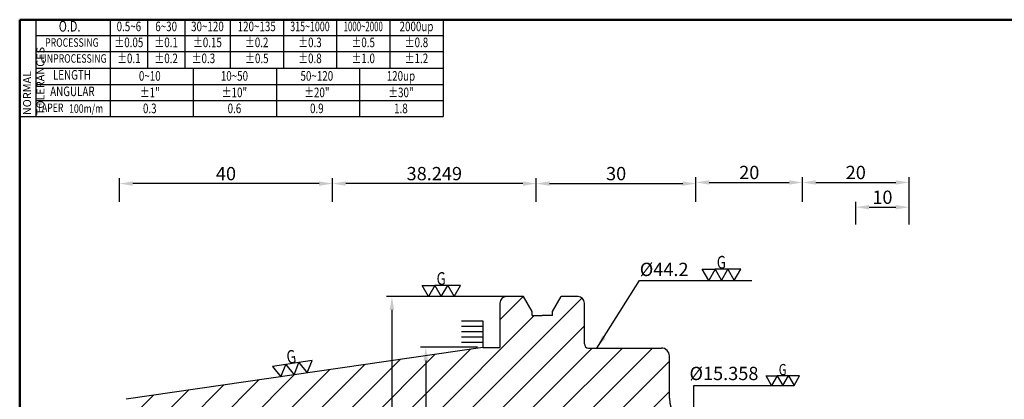
# Model space of a CAD drawing. Extents: x 1 to 279, y 5 to 195.
# Drawn here: x 1 to 186, y 124 to 195 of the extents above; entities that cross this region are included whole.
import ezdxf
from ezdxf.enums import TextEntityAlignment as Align

# ---------------------------------------------------------------- set-up
doc = ezdxf.new("R2010")
doc.units = 0
doc.header["$PDMODE"] = 3
doc.linetypes.add('HIDDEN', pattern=[4, 3, -1])
doc.layers.get('DEFPOINTS').update_dxf_attribs({"linetype": 'CONTINUOUS', "lineweight": 18})
for name, color, linetype, lineweight in [('圖層2', 2, 'CONTINUOUS', 35), ('圖層3', 3, 'HIDDEN', 30), ('圖層4', 4, 'CONTINUOUS', 18), ('圖層6', 30, 'CONTINUOUS', 50)]:
    doc.layers.add(name, color=color, linetype=linetype, lineweight=lineweight)
doc.styles.add('CNS', font='romans.shx', dxfattribs={"width": 0.75, "bigfont": 'chineset.shx'})
doc.dimstyles.get("Standard").update_dxf_attribs({"dimtxt": 0.18, "dimasz": 0.18, "dimexe": 0.18, "dimexo": 0.0625, "dimgap": 0.09, "dimtad": 0, "dimtih": 1, "dimtoh": 1, "dimdec": 4, "dimzin": 0, "dimdsep": 46, "dimtxsty": 'Standard', "dimcen": 0.09, "dimadec": 0, "dimazin": 0, "dimtfac": 1, "dimtdec": 4, "dimtofl": 0, "dimtmove": 0, "dimatfit": 3, "dimfxl": 1, "dimtolj": 1, "dimtzin": 0, "dimarcsym": 0})

# ---------------------------------------------------------------- blocks, each defined once
blk = doc.blocks.new('*D320')
at = {"layer": 'DEFPOINTS', "color": 0, "lineweight": -3, "transparency": 16777216}
for p in [(19.88, 164.6), (19.88, 160.16), (59.88, 160.16)]:
    blk.add_point(p, dxfattribs=at)
at = {"layer": '圖層4', "lineweight": -2, "transparency": 16777216}
for p, q in [((19.88, 161.16), (19.88, 165.6)), ((57.38, 164.6), (22.38, 164.6)), ((59.88, 161.16), (59.88, 165.6))]:
    blk.add_line(p, q, dxfattribs=at)
at = {"layer": '圖層4', "lineweight": -3, "transparency": 16777216}
for points in [[(22.38, 165.01), (22.38, 164.18), (19.88, 164.6)], [(57.38, 165.01), (57.38, 164.18), (59.88, 164.6)]]:
    blk.add_solid(points, dxfattribs=at)
at = {"layer": '圖層4', "color": 3, "lineweight": -3, "transparency": 16777216, "insert": (39.88, 166.47), "char_height": 2.5, "attachment_point": 5, "style": 'CNS'}
blk.add_mtext('\\A1;40', dxfattribs=at)
blk = doc.blocks.new('*D337')
at = {"layer": 'DEFPOINTS', "color": 0, "lineweight": -3, "transparency": 16777216}
for p in [(59.88, 164.6), (59.88, 160.16), (98.13, 160.16)]:
    blk.add_point(p, dxfattribs=at)
at = {"layer": '圖層4', "lineweight": -2, "transparency": 16777216}
for p, q in [((59.88, 161.16), (59.88, 165.6)), ((95.63, 164.6), (62.38, 164.6)), ((98.13, 161.16), (98.13, 165.6))]:
    blk.add_line(p, q, dxfattribs=at)
at = {"layer": '圖層4', "lineweight": -3, "transparency": 16777216}
for points in [[(62.38, 165.01), (62.38, 164.18), (59.88, 164.6)], [(95.63, 165.01), (95.63, 164.18), (98.13, 164.6)]]:
    blk.add_solid(points, dxfattribs=at)
at = {"layer": '圖層4', "color": 3, "lineweight": -3, "transparency": 16777216, "insert": (79, 166.47), "char_height": 2.5, "attachment_point": 5, "style": 'CNS'}
blk.add_mtext('\\A1;38.249', dxfattribs=at)
blk = doc.blocks.new('*D340')
at = {"layer": 'DEFPOINTS', "color": 0, "lineweight": -3, "transparency": 16777216}
for p in [(168.13, 160.16), (158.13, 155.92), (168.13, 155.92)]:
    blk.add_point(p, dxfattribs=at)
at = {"layer": '圖層4', "lineweight": -2, "transparency": 16777216}
for p, q in [((158.13, 156.92), (158.13, 161.16)), ((168.13, 156.92), (168.13, 161.16)), ((160.63, 160.16), (165.63, 160.16))]:
    blk.add_line(p, q, dxfattribs=at)
at = {"layer": '圖層4', "lineweight": -3, "transparency": 16777216}
for points in [[(160.63, 160.57), (160.63, 159.74), (158.13, 160.16)], [(165.63, 160.57), (165.63, 159.74), (168.13, 160.16)]]:
    blk.add_solid(points, dxfattribs=at)
at = {"layer": '圖層4', "color": 3, "lineweight": -3, "transparency": 16777216, "insert": (163.13, 162.03), "char_height": 2.5, "attachment_point": 5, "style": 'CNS'}
blk.add_mtext('\\A1;10', dxfattribs=at)
blk = doc.blocks.new('*D324')
at = {"layer": 'DEFPOINTS', "color": 0, "lineweight": -3, "transparency": 16777216}
for p in [(168.13, 164.81), (148.13, 160.16), (168.13, 155.92)]:
    blk.add_point(p, dxfattribs=at)
at = {"layer": '圖層4', "lineweight": -2, "transparency": 16777216}
for p, q in [((148.13, 161.16), (148.13, 165.81)), ((150.63, 164.81), (165.63, 164.81)), ((168.13, 156.92), (168.13, 165.81))]:
    blk.add_line(p, q, dxfattribs=at)
at = {"layer": '圖層4', "lineweight": -3, "transparency": 16777216}
for points in [[(150.63, 165.22), (150.63, 164.39), (148.13, 164.81)], [(165.63, 165.22), (165.63, 164.39), (168.13, 164.81)]]:
    blk.add_solid(points, dxfattribs=at)
at = {"layer": '圖層4', "color": 3, "lineweight": -3, "transparency": 16777216, "insert": (158.13, 166.68), "char_height": 2.5, "attachment_point": 5, "style": 'CNS'}
blk.add_mtext('\\A1;20', dxfattribs=at)
blk = doc.blocks.new('*D325')
at = {"layer": 'DEFPOINTS', "color": 0, "lineweight": -3, "transparency": 16777216}
for p in [(148.13, 164.81), (128.13, 161.28), (148.13, 160.16)]:
    blk.add_point(p, dxfattribs=at)
at = {"layer": '圖層4', "lineweight": -2, "transparency": 16777216}
for p, q in [((128.13, 162.28), (128.13, 165.81)), ((130.63, 164.81), (145.63, 164.81)), ((148.13, 161.16), (148.13, 165.81))]:
    blk.add_line(p, q, dxfattribs=at)
at = {"layer": '圖層4', "lineweight": -3, "transparency": 16777216}
for points in [[(130.63, 165.22), (130.63, 164.39), (128.13, 164.81)], [(145.63, 165.22), (145.63, 164.39), (148.13, 164.81)]]:
    blk.add_solid(points, dxfattribs=at)
at = {"layer": '圖層4', "color": 3, "lineweight": -3, "transparency": 16777216, "insert": (138.13, 166.68), "char_height": 2.5, "attachment_point": 5, "style": 'CNS'}
blk.add_mtext('\\A1;20', dxfattribs=at)
blk = doc.blocks.new('*D326')
at = {"layer": 'DEFPOINTS', "color": 0, "lineweight": -3, "transparency": 16777216}
for p in [(128.13, 164.6), (98.13, 160.16), (128.13, 160.16)]:
    blk.add_point(p, dxfattribs=at)
at = {"layer": '圖層4', "lineweight": -2, "transparency": 16777216}
for p, q in [((98.13, 161.16), (98.13, 165.6)), ((100.63, 164.6), (125.63, 164.6)), ((128.13, 161.16), (128.13, 165.6))]:
    blk.add_line(p, q, dxfattribs=at)
at = {"layer": '圖層4', "lineweight": -3, "transparency": 16777216}
for points in [[(100.63, 165.01), (100.63, 164.18), (98.13, 164.6)], [(125.63, 165.01), (125.63, 164.18), (128.13, 164.6)]]:
    blk.add_solid(points, dxfattribs=at)
at = {"layer": '圖層4', "color": 3, "lineweight": -3, "transparency": 16777216, "insert": (113.13, 166.47), "char_height": 2.5, "attachment_point": 5, "style": 'CNS'}
blk.add_mtext('\\A1;30', dxfattribs=at)
blk = doc.blocks.new('*D327')
at = {"layer": 'DEFPOINTS', "color": 0, "lineweight": -3, "transparency": 16777216}
for p in [(92.5, 143.35), (71.05, 79.85), (88.13, 79.85)]:
    blk.add_point(p, dxfattribs=at)
at = {"layer": '圖層4', "lineweight": -2, "transparency": 16777216}
for p, q in [((91.5, 143.35), (70.05, 143.35)), ((71.05, 140.85), (71.05, 82.35)), ((87.13, 79.85), (70.05, 79.85))]:
    blk.add_line(p, q, dxfattribs=at)
at = {"layer": '圖層4', "lineweight": -3, "transparency": 16777216}
for points in [[(70.63, 140.85), (71.46, 140.85), (71.05, 143.35)], [(70.63, 82.35), (71.46, 82.35), (71.05, 79.85)]]:
    blk.add_solid(points, dxfattribs=at)
at = {"layer": '圖層4', "color": 3, "lineweight": -3, "transparency": 16777216, "insert": (68.29, 101.89), "char_height": 2.5, "attachment_point": 5, "rotation": 90, "style": 'CNS'}
blk.add_mtext('\\A1;%%c63.5', dxfattribs=at)
blk = doc.blocks.new('*D346')
at = {"layer": 'DEFPOINTS', "color": 0, "lineweight": -3, "transparency": 16777216}
for p in [(88.13, 133.83), (77.4, 89.38), (88.13, 89.38)]:
    blk.add_point(p, dxfattribs=at)
at = {"layer": '圖層4', "lineweight": -2, "transparency": 16777216}
for p, q in [((87.13, 133.83), (76.4, 133.83)), ((77.4, 131.33), (77.4, 91.88)), ((87.13, 89.38), (76.4, 89.38))]:
    blk.add_line(p, q, dxfattribs=at)
at = {"layer": '圖層4', "lineweight": -3, "transparency": 16777216}
for points in [[(76.99, 131.33), (77.82, 131.33), (77.4, 133.83)], [(76.99, 91.88), (77.82, 91.88), (77.4, 89.38)]]:
    blk.add_solid(points, dxfattribs=at)
at = {"layer": '圖層4', "color": 3, "lineweight": -3, "transparency": 16777216, "insert": (75.53, 102.18), "char_height": 2.5, "attachment_point": 5, "rotation": 90, "style": 'CNS'}
blk.add_mtext('\\A1;%%C44.45', dxfattribs=at)

msp = doc.modelspace()

# ---------------------------------------------------------------- hatches: boundary and pattern name
at = {"layer": '圖層4', "lineweight": -3}
h = msp.add_hatch(dxfattribs=at)
h.set_pattern_fill('_USER', color=256, scale=4, angle=45, pattern_type=0)
h.set_pattern_definition([(45, (0, -3.231), (-2.82843, 2.82843), [])])
h.paths.add_polyline_path([(107.9784, 133.7007, -0.41421356), (107.1784, 134.5007), (107.1784, 142.1507, 0.41421356), (105.9784, 143.3507), (102.7889, 143.3507), (101.1734, 140.5526), (101.1734, 139.7807), (99.2584, 139.7807), (97.3434, 139.7807), (97.3434, 140.5526), (95.7279, 143.3507), (92.5034, 143.3507, 0.41421356), (91.3034, 142.1507), (91.3034, 133.8257), (88.1284, 133.8257), (21.1629, 124.0598, 0.37240724), (19.8794, 122.5755), (19.8794, 120.3186), (20.8794, 119.7412), (23.1494, 119.7412), (23.1494, 120.2412), (24.6494, 120.2412), (24.6494, 119.8291), (25.1489, 119.5407), (54.8794, 119.5407), (54.8794, 118.3857), (98.1284, 118.3857), (99.8018, 115.6007), (128.1284, 115.6007), (128.7292, 114.6007), (148.1284, 114.6007), (148.1284, 114.1007), (158.1284, 114.1007), (158.1284, 113.1882), (167.1284, 113.1882), (168.1284, 113.7656), (168.1284, 115.1763, 0.39139246), (167.2068, 116.1732), (147.6088, 117.7156), (147.5729, 117.6635), (147.5457, 117.7206), (145.5153, 117.8804), (145.4794, 117.8282), (145.4521, 117.8854), (143.4217, 118.0452), (143.3859, 117.993), (143.3586, 118.0501), (127.7361, 119.2797, -0.39139246), (123.1284, 124.2642), (123.1284, 132.2007, 0.41421356), (121.6284, 133.7007)])
h.paths.add_polyline_path([(150.4619, 111.1202), (154.6584, 111.1202), (154.6584, 114.8702), (150.4619, 114.8702)], flags=9)

# ---------------------------------------------------------------- linework, layer by layer
at = {"layer": '圖層2', "lineweight": -3}
for p, q in [((4.1526, 186.2942), (80.6526, 186.2942)), ((95.7279, 143.3507), (92.5034, 143.3507)), ((97.3434, 140.5526), (95.7279, 143.3507)), ((101.1734, 140.5526), (102.7889, 143.3507)), ((105.9784, 143.3507), (102.7889, 143.3507)), ((91.3034, 142.1507), (91.3034, 133.8257)), ((97.3434, 139.7807), (97.3434, 140.5526)), ((101.1734, 139.7807), (101.1734, 140.5526)), ((107.1784, 134.5007), (107.1784, 142.1507)), ((97.3434, 139.7807), (99.2584, 139.7807)), ((101.1734, 139.7807), (99.2584, 139.7807)), ((88.1284, 133.8257), (21.1629, 124.0598)), ((88.1284, 133.8257), (91.3034, 133.8257)), ((107.9784, 133.7007), (121.6284, 133.7007)), ((123.1284, 124.2642), (123.1284, 132.2007))]:
    msp.add_line(p, q, dxfattribs=at)
for centre, radius, start, end in [((92.5034, 142.1507), 1.2, 90, 180), ((105.9784, 142.1507), 1.2, 0, 90), ((107.9784, 134.5007), 0.8, 180, 270), ((121.6284, 132.2007), 1.5, 0, 90), ((128.1284, 124.2642), 5, 180, 265.5)]:
    msp.add_arc(centre, radius, start, end, dxfattribs=at)
at = {"layer": '圖層4', "lineweight": -3}
for p, q in [((1.1526, 195.3942), (80.6526, 195.3942)), ((1.1526, 195.3942), (1.1526, 177.1942)), ((4.1526, 195.3942), (4.1526, 177.1942)), ((18.1526, 195.3942), (18.1526, 186.2942)), ((25.1526, 195.3942), (25.1526, 186.2942)), ((32.1526, 195.3942), (32.1526, 186.2942)), ((40.6526, 195.3942), (40.6526, 186.2942)), ((50.6526, 195.3942), (50.6526, 186.2942)), ((60.6526, 195.3942), (60.6526, 186.2942)), ((70.6526, 195.3942), (70.6526, 186.2942)), ((80.6526, 195.3942), (80.6526, 177.1942)), ((4.1526, 192.3942), (80.6526, 192.3942)), ((4.1526, 189.3942), (80.6526, 189.3942)), ((18.1526, 186.2942), (18.1526, 177.1942)), ((33.7776, 177.1942), (33.7776, 186.2942)), ((49.4026, 177.1942), (49.4026, 186.2942)), ((65.0276, 177.1942), (65.0276, 186.2942)), ((4.1526, 183.1942), (80.6526, 183.1942)), ((4.1526, 180.1942), (80.6526, 180.1942)), ((1.1526, 177.1942), (80.6526, 177.1942)), ((92.5034, 143.3507), (76.0568, 143.3507)), ((84.1248, 138.8257), (88.1284, 138.8257)), ((88.1284, 138.8257), (88.1284, 133.8257)), ((84.1248, 137.8257), (88.1284, 137.8257)), ((84.1248, 136.8257), (88.1284, 136.8257)), ((84.1248, 135.8257), (88.1284, 135.8257)), ((84.1248, 134.8257), (88.1284, 134.8257))]:
    msp.add_line(p, q, dxfattribs=at)
for points in [[(131.7208, 148.485), (132.9208, 146.4065), (134.1208, 148.485), (135.3208, 146.4065), (136.5208, 148.485), (134.1208, 148.485), (131.7208, 148.485), (130.5208, 146.4065), (129.3208, 148.485)], [(79.1113, 145.4275), (80.3113, 143.349), (81.5113, 145.4275), (82.7113, 143.349), (83.9113, 145.4275), (81.5113, 145.4275), (79.1113, 145.4275), (77.9113, 143.349), (76.7113, 145.4275)], [(55.1407, 129.015), (56.0652, 131.3378), (53.5913, 130.977)], [(50.193, 128.2934), (51.1175, 130.6162), (48.6437, 130.2554)], [(52.6669, 128.6542), (53.5913, 130.977), (51.1175, 130.6162)], [(143.3824, 128.4871), (144.4324, 126.6684), (145.4824, 128.4871), (146.5324, 126.6684), (147.5824, 128.4871), (145.4824, 128.4871), (143.3824, 128.4871), (142.3324, 126.6684), (141.2824, 128.4871)]]:
    msp.add_lwpolyline(points, close=True, dxfattribs=at)
at = {"layer": '圖層6'}
for p, q in [((279.1526, 195.3942), (1.1526, 195.3942)), ((1.1526, 195.3942), (1.1526, 5.3942))]:
    msp.add_line(p, q, dxfattribs=at)

# ---------------------------------------------------------------- texts
at = {"layer": '圖層3', "lineweight": -3, "style": 'CNS'}
for s, height, width, p in [('O.D.', 2, 0.75, (10.5228, 193.8942)), ('0.5~6', 1.8, 0.75, (21.6526, 193.8942)), ('6~30', 1.8, 0.75, (28.6526, 193.8942)), ('30~120', 1.8, 0.75, (36.4026, 193.8942)), ('120~135', 1.8, 0.75, (45.6526, 193.8942)), ('315~1000', 1.8, 0.68, (55.6526, 193.8942)), ('1000~2000', 1.8, 0.6, (65.6526, 193.8942)), ('2000up', 1.8, 0.75, (75.6526, 193.8942)), ('PROCESSING', 1.6, 0.75, (10.948, 190.8942)), ('%%P0.05', 1.8, 0.75, (21.6526, 190.8942)), ('%%P0.1', 1.8, 0.75, (28.6526, 190.8942)), ('%%P0.15', 1.8, 0.75, (36.4026, 190.8942)), ('%%P0.2', 1.8, 0.75, (45.6526, 190.8942)), ('%%P0.3', 1.8, 0.75, (55.6526, 190.8942)), ('%%P0.5', 1.8, 0.75, (65.6526, 190.8942)), ('%%P0.8', 1.8, 0.75, (75.6526, 190.8942)), ('UNPROCESSING', 1.6, 0.75, (11.2669, 187.8942)), ('%%P0.1', 1.8, 0.75, (21.6526, 187.8942)), ('%%P0.2', 1.8, 0.75, (28.6526, 187.8942)), ('%%P0.3', 1.8, 0.75, (35.6526, 187.8942)), ('%%P0.5', 1.8, 0.75, (45.6787, 187.8942)), ('%%P0.8', 1.8, 0.75, (55.6526, 187.8942)), ('%%P1.0', 1.8, 0.75, (65.6526, 187.8942)), ('%%P1.2', 1.8, 0.75, (75.6526, 187.8942)), ('LENGTH', 1.8, 0.75, (10.9606, 184.7942)), ('0~10', 1.8, 0.75, (25.5777, 184.5924)), ('10~50', 1.8, 0.75, (41.4724, 184.5924)), ('50~120', 1.8, 0.75, (56.9419, 184.5924)), ('120up', 1.8, 0.75, (72.7303, 184.5924)), ('ANGULAR', 1.8, 0.75, (11.0469, 181.6942)), ('%%p1"', 1.8, 0.75, (25.5777, 181.4924)), ('%%p10"', 1.8, 0.75, (41.4724, 181.4924)), ('%%p20"', 1.8, 0.75, (56.9419, 181.4924)), ('%%p30"', 1.8, 0.75, (72.7303, 181.4924)), ('TAPER', 1.6, 0.75, (6.8472, 178.6367)), ('100m/m', 1.6, 0.75, (13.6228, 178.4874)), ('0.3', 1.8, 0.75, (25.5777, 178.4924)), ('0.6', 1.8, 0.75, (41.4724, 178.4924)), ('0.9', 1.8, 0.75, (56.9419, 178.4924)), ('1.8', 1.8, 0.75, (72.7303, 178.4924))]:
    msp.add_text(s, height=height, dxfattribs=dict(at, width=width)).set_placement(p, align=Align.MIDDLE)
at = {"layer": '圖層4', "lineweight": -3, "style": 'CNS', "width": 0.75}
for height, p in [(2.4, (132.044, 148.6085)), (2.4, (79.4345, 145.551)), (2.1, (143.6652, 128.5951))]:
    msp.add_text('G', height=height, dxfattribs=at).set_placement(p)
msp.add_text('G', height=2.5, rotation=8.29722, dxfattribs=at).set_placement((51.4477, 130.6849))
at = {"layer": '圖層4', "color": 3, "lineweight": -3, "insert": (1.7908, 177.4549), "char_height": 1.5, "attachment_point": 1, "rotation": 90, "style": 'CNS'}
msp.add_mtext('NORMAL{\\H0.8x; }TOLERANCES', dxfattribs=at)
at = {"layer": '圖層4', "color": 3, "lineweight": -3, "char_height": 2.5, "attachment_point": 5, "style": 'CNS'}
for s, insert in [('\\A1;%%C44.2', (122.1533, 148.473)), ('\\A1;%%C15.358', (133.3818, 128.9203))]:
    msp.add_mtext(s, dxfattribs=dict(at, insert=insert))

# ---------------------------------------------------------------- dimensions: what is measured, and where the dimension line sits
at = {"layer": '圖層4', "lineweight": -3}
for base, p1, p2, override, picture, middle in [((148.1284, 164.8066), (128.1284, 161.2801), (148.1284, 160.1559), {"dimtxt": 2.5, "dimasz": 2.5, "dimexe": 1, "dimexo": 1, "dimgap": 0.625, "dimtad": 1, "dimdec": 3, "dimzin": 8, "dimtxsty": 'CNS', "dimcen": 0, "dimclrd": 256, "dimclre": 256, "dimclrt": 3, "dimazin": 2, "dimtm": 0.1, "dimtfac": 0.6, "dimtdec": 3, "dimtmove": 2, "dimtzin": 8}, '*D325', (138.1284, 166.6816)), ((168.1284, 164.8066), (148.1284, 160.1559), (168.1284, 155.9166), {"dimtxt": 2.5, "dimasz": 2.5, "dimexe": 1, "dimexo": 1, "dimgap": 0.625, "dimtad": 1, "dimdec": 3, "dimzin": 8, "dimtxsty": 'CNS', "dimcen": 0, "dimclrd": 256, "dimclre": 256, "dimclrt": 3, "dimazin": 2, "dimtm": 0.1, "dimtfac": 0.6, "dimtdec": 3, "dimtmove": 2, "dimtzin": 8}, '*D324', (158.1284, 166.6816)), ((19.8794, 164.5983), (59.8794, 160.1559), (19.8794, 160.1559), {"dimtxt": 2.5, "dimasz": 2.5, "dimexe": 1, "dimexo": 1, "dimgap": 0.625, "dimtad": 1, "dimdec": 3, "dimzin": 8, "dimtxsty": 'CNS', "dimcen": 0, "dimclrd": 256, "dimclre": 256, "dimclrt": 3, "dimadec": 2, "dimazin": 2, "dimtm": 0.25, "dimtfac": 0.6, "dimtdec": 3, "dimtmove": 2, "dimtzin": 8}, '*D320', (39.8794, 166.4733)), ((59.8794, 164.5983), (98.1284, 160.1559), (59.8794, 160.1559), {"dimtxt": 2.5, "dimasz": 2.5, "dimexe": 1, "dimexo": 1, "dimgap": 0.625, "dimtad": 1, "dimdec": 3, "dimzin": 8, "dimtxsty": 'CNS', "dimcen": 0, "dimclrd": 256, "dimclre": 256, "dimclrt": 3, "dimadec": 2, "dimazin": 2, "dimtm": 0.25, "dimtfac": 0.6, "dimtdec": 3, "dimtmove": 2, "dimtzin": 8}, '*D337', (79.0039, 166.4733)), ((128.1284, 164.5983), (98.1284, 160.1559), (128.1284, 160.1559), {"dimtxt": 2.5, "dimasz": 2.5, "dimexe": 1, "dimexo": 1, "dimgap": 0.625, "dimtad": 1, "dimdec": 3, "dimzin": 8, "dimtxsty": 'CNS', "dimcen": 0, "dimclrd": 256, "dimclre": 256, "dimclrt": 3, "dimazin": 2, "dimtm": 0.1, "dimtfac": 0.6, "dimtdec": 3, "dimtmove": 2, "dimtzin": 8}, '*D326', (113.1284, 166.4733)), ((168.1284, 160.1559), (158.1284, 155.9166), (168.1284, 155.9166), {"dimtxt": 2.5, "dimasz": 2.5, "dimexe": 1, "dimexo": 1, "dimgap": 0.625, "dimtad": 1, "dimdec": 3, "dimzin": 8, "dimtxsty": 'CNS', "dimcen": 0, "dimclrd": 256, "dimclre": 256, "dimclrt": 3, "dimazin": 2, "dimtm": 0.1, "dimtfac": 0.6, "dimtdec": 3, "dimtmove": 2, "dimtzin": 8}, '*D340', (163.1284, 162.0309))]:
    dim = msp.add_linear_dim(base=base, p1=p1, p2=p2, dimstyle='Standard', override=override, dxfattribs=at)
    dim.commit()
    dim.dimension.update_dxf_attribs({"geometry": picture, "text_midpoint": middle})
for base, p1, p2, text, override, picture, middle in [((71.0463, 79.8507), (92.5034, 143.3507), (88.1284, 79.8507), '%%c<>', {"dimtxt": 2.5, "dimasz": 2.5, "dimexe": 1, "dimexo": 1, "dimgap": 0.625, "dimtad": 1, "dimtih": 0, "dimtoh": 0, "dimdec": 3, "dimzin": 8, "dimtxsty": 'CNS', "dimcen": 0, "dimclrd": 256, "dimclre": 256, "dimclrt": 3, "dimaunit": 1, "dimadec": 4, "dimazin": 2, "dimtol": 0, "dimlim": 0, "dimtp": 0.15, "dimtm": -0.1, "dimtfac": 0.6, "dimtdec": 3, "dimtmove": 2, "dimtzin": 8}, '*D327', (68.292, 101.8898)), ((77.403, 89.3757), (88.1284, 133.8257), (88.1284, 89.3757), '%%C<>', {"dimtxt": 2.5, "dimasz": 2.5, "dimexe": 1, "dimexo": 1, "dimgap": 0.625, "dimtad": 1, "dimtih": 0, "dimtoh": 0, "dimdec": 3, "dimzin": 8, "dimtxsty": 'CNS', "dimcen": 0, "dimclrd": 256, "dimclre": 256, "dimclrt": 3, "dimaunit": 1, "dimadec": 4, "dimazin": 2, "dimtp": 0.15, "dimtm": -0.1, "dimtfac": 0.6, "dimtdec": 3, "dimtmove": 2, "dimtzin": 8}, '*D346', (75.528, 102.1803))]:
    dim = msp.add_linear_dim(base=base, p1=p1, p2=p2, angle=90, text=text, dimstyle='Standard', override=override, dxfattribs=at)
    dim.commit()
    dim.dimension.update_dxf_attribs({"geometry": picture, "text_midpoint": middle, "dimtype": 160})

# ---------------------------------------------------------------- leaders
for points, override in [([(109.5291, 133.676), (117.5013, 146.4065), (138.6369, 146.4065)], {"dimtxt": 2.5, "dimasz": 2.5, "dimexe": 1, "dimexo": 1, "dimgap": 0.625, "dimdec": 3, "dimzin": 8, "dimtxsty": 'CNS', "dimcen": 0, "dimse2": 1, "dimsd2": 1, "dimclrd": 256, "dimclre": 256, "dimclrt": 3, "dimaunit": 1, "dimadec": 4, "dimazin": 2, "dimtm": 0.25, "dimtfac": 0.6, "dimtdec": 3, "dimtmove": 2, "dimtzin": 8}), ([(127.7361, 119.2797), (127.7361, 126.6684), (146.5324, 126.6684)], {"dimtxt": 2.5, "dimasz": 2.5, "dimexe": 1, "dimexo": 1, "dimgap": 0.625, "dimdec": 3, "dimzin": 8, "dimtxsty": 'CNS', "dimcen": 0, "dimclrd": 256, "dimclre": 256, "dimclrt": 3, "dimadec": 4, "dimazin": 2, "dimtm": 0.25, "dimtfac": 0.6, "dimtdec": 3, "dimtmove": 2, "dimtzin": 8})]:
    msp.add_leader(points, dimstyle='Standard', override=override, dxfattribs=at)

doc.saveas('drawing.dxf')
